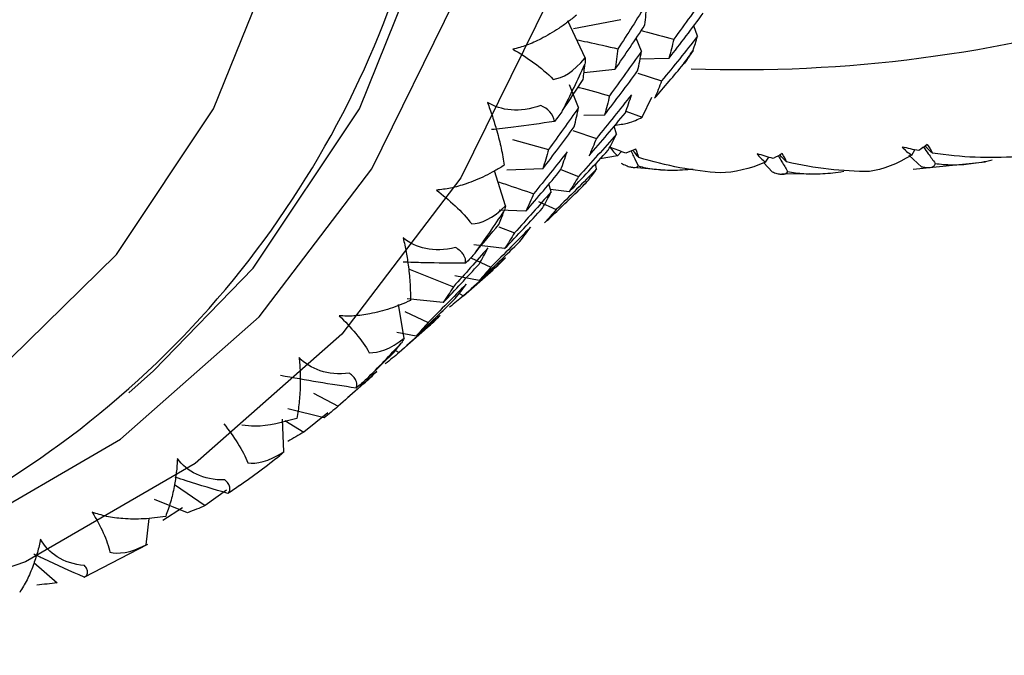
# Paper-space layout '_Dimetric' of a CAD drawing. Units: millimetres. Extents: x -32 to 490, y -414 to 226.
# Drawn here: x -14 to -5, y -67 to -61 of the extents above; entities that cross this region are included whole.
import ezdxf

# ---------------------------------------------------------------- set-up
doc = ezdxf.new("R2010")
doc.units = ezdxf.units.MM

psp = doc.layouts.new('_Dimetric')

# ---------------------------------------------------------------- linework, layer by layer
at = {"color": 7, "linetype": 'Continuous', "lineweight": 25}
for p, q in [((-8.8472, -61.5093), (-9.0155, -61.1464)), ((-8.4969, -61.1344), (-8.961, -61.2245)), ((-7.7416, -61.2978), (-7.7778, -61.1941)), ((-8.2923, -61.4444), (-8.345, -61.3169)), ((-8.0228, -61.5154), (-8.3075, -61.5227)), ((-7.8271, -61.5034), (-7.7978, -61.461)), ((-8.5536, -61.6254), (-8.8564, -61.6579)), ((-8.3291, -61.6597), (-8.0943, -61.7359)), ((-8.911, -61.9963), (-9.001, -61.7751)), ((-8.2855, -62.0937), (-8.1903, -61.8968)), ((-8.4447, -62.0327), (-8.2855, -62.0937)), ((-8.6575, -62.0724), (-8.8586, -62.0777)), ((-8.9678, -62.2252), (-8.7356, -62.3016)), ((-8.5382, -62.2588), (-8.5596, -62.181)), ((-9.5596, -62.3128), (-9.2059, -62.4112)), ((-5.6355, -62.4661), (-5.6056, -62.4137)), ((-8.5271, -62.4722), (-8.6991, -62.5039)), ((-8.5271, -62.4722), (-8.4933, -62.4333)), ((-7.0732, -62.5347), (-7.0398, -62.4876)), ((-5.5378, -62.5836), (-5.6652, -62.4653)), ((-9.2627, -62.6011), (-9.6152, -62.6157)), ((-9.0855, -62.6074), (-8.9108, -62.675)), ((-8.733, -62.6014), (-8.7433, -62.5515)), ((-8.3761, -62.5837), (-8.1041, -62.6059)), ((-7.008, -62.6312), (-7.0914, -62.5406)), ((-5.6217, -62.6044), (-4.9121, -62.533)), ((-9.63, -62.9643), (-9.7377, -62.6208)), ((-8.8126, -62.7111), (-8.8191, -62.7177)), ((-6.9121, -62.6506), (-6.6391, -62.6482)), ((-9.1813, -62.8279), (-9.202, -62.7501)), ((-9.0041, -62.8274), (-9.1872, -62.8055)), ((-8.9069, -62.809), (-8.9264, -62.8291)), ((-8.9067, -62.8092), (-8.8188, -62.718)), ((-9.3062, -62.9224), (-9.1308, -63.001)), ((-9.4291, -63.0186), (-9.692, -63.0081)), ((-9.6932, -63.1715), (-9.5414, -63.2312)), ((-9.6379, -63.3852), (-9.9409, -63.3492)), ((-9.9708, -63.4766), (-9.7722, -63.5666)), ((-10.5838, -63.5835), (-10.141, -63.76)), ((-9.8881, -63.6993), (-10.1286, -63.6522)), ((-10.0435, -63.8499), (-9.7519, -63.5927)), ((-10.0856, -63.828), (-10.0435, -63.8499)), ((-10.6242, -64.2645), (-10.6808, -63.9344)), ((-10.2415, -63.9152), (-10.5955, -63.8784)), ((-10.6186, -64.0043), (-10.3889, -64.1105)), ((-10.675, -64.4068), (-10.3971, -64.1617)), ((-10.5079, -64.2453), (-10.6962, -64.2106)), ((-10.7107, -64.3868), (-10.6741, -64.406)), ((-13.3309, -64.8024), (-13.0884, -64.5886)), ((-11.2746, -64.9356), (-11.0207, -64.7117)), ((-11.5161, -64.806), (-11.2737, -64.9348)), ((-11.4132, -65.05), (-11.7682, -64.9618)), ((-11.3769, -64.999), (-11.612, -65.1891)), ((-11.8095, -65.3836), (-11.8197, -65.0637)), ((-11.7985, -65.0765), (-11.612, -65.1891)), ((-12.8833, -65.7048), (-12.5809, -65.9118)), ((-12.373, -65.7619), (-12.5809, -65.9118)), ((-12.7541, -65.9823), (-13.0786, -65.8532)), ((-12.8041, -65.9355), (-12.9967, -66.0594)), ((-13.1619, -66.2986), (-13.1329, -66.0399)), ((-13.7697, -66.616), (-13.1453, -66.2902)), ((-14.2641, -66.4725), (-14.036, -66.671))]:
    psp.add_line(p, q, dxfattribs=at)
at = {"color": 7, "linetype": 'Continuous', "lineweight": 25, "flags": 128}
for points in [[(-20.195, -43.7375), (-18.1646, -44.1724), (-16.1958, -44.9521), (-14.3486, -46.053), (-12.6791, -47.4416), (-11.2379, -49.0758), (-10.0688, -50.9059), (-9.2074, -52.8762), (-8.6799, -54.9269), (-8.5023, -56.9958), (-8.6799, -59.0199), (-9.2074, -60.9377), (-10.0688, -62.691), (-11.2379, -64.2265), (-12.6791, -65.4975), (-14.3486, -66.4654), (-16.1958, -67.1009), (-18.1646, -67.3845), (-19.9071, -67.3405)], [(-18.3933, -67.0327), (-16.7425, -66.7773), (-14.9938, -66.1758), (-13.4132, -65.2595), (-12.0489, -64.0562), (-10.9422, -62.6026), (-10.1268, -60.9429), (-9.6274, -59.1273), (-9.4592, -57.2112), (-9.6274, -55.2527), (-10.1268, -53.3113), (-10.9422, -51.4461), (-12.0489, -49.7136), (-13.4132, -48.1666), (-14.9938, -46.852), (-16.7425, -45.8098), (-18.6062, -45.0717), (-20.5283, -44.66)], [(-13.0884, -64.5886), (-12.1105, -63.5791), (-11.0655, -62.0096), (-10.3484, -60.2343), (-9.9836, -58.3135), (-9.9836, -56.3127), (-10.3484, -54.3), (-11.0655, -52.344), (-12.1105, -50.5112), (-13.4478, -48.8641), (-15.032, -47.4588), (-16.809, -46.343), (-18.7183, -45.5549), (-20.695, -45.1213)], [(-21.291, -66.3887), (-19.4862, -66.4476), (-17.7429, -66.1673), (-16.1204, -65.5574), (-14.674, -64.6387), (-13.453, -63.4425), (-12.4988, -62.0095), (-11.8441, -60.3886), (-11.511, -58.6348), (-11.511, -56.808), (-11.8441, -54.9703), (-12.4988, -53.1844), (-13.453, -51.511), (-14.674, -50.0071), (-16.1204, -48.724), (-17.7429, -47.7053), (-19.4862, -46.9857), (-21.291, -46.5897)]]:
    psp.add_lwpolyline(points, dxfattribs=at)
at = {"color": 7, "linetype": 'Continuous', "lineweight": 25}
for centre, radius, start, end in [((-19.5428, -57.7629), 9.357, 262.59676, 359.04586), ((-7.3125, -47.9641), 13.6613, 267.93684, 305.82005), ((-16.2762, -55.6513), 10.2743, 324.80615, 325.72555), ((-18.512, -57.2083), 10.6028, 332.9718, 335.69758), ((-16.1602, -55.741), 10.1276, 315.5829, 316.51032), ((-18.2214, -57.3769), 10.2665, 323.87392, 326.65893), ((-18.0862, -57.4868), 10.092, 314.63818, 317.45527), ((-18.0858, -57.4863), 10.0922, 305.3654, 308.18246)]:
    psp.add_arc(centre, radius, start, end, dxfattribs=at)
for points in [[(-7.6502, -60.8746), (-7.757, -61.0265), (-7.8655, -61.1771), (-7.9756, -61.3262)], [(-8.2581, -61.1858), (-8.2512, -61.1174), (-8.2459, -61.0479), (-8.2421, -60.9772)], [(-8.0228, -61.5154), (-7.9085, -61.3683), (-7.7958, -61.2197), (-7.6849, -61.0698)], [(-8.5536, -61.6254), (-8.4536, -61.4802), (-8.3551, -61.3337), (-8.2581, -61.1858)], [(-7.7416, -61.2978), (-7.8573, -61.4452), (-7.9749, -61.5912), (-8.0943, -61.7359)], [(-7.9756, -61.3262), (-7.9897, -61.3906), (-8.0054, -61.4537), (-8.0228, -61.5154)], [(-7.786, -61.4373), (-7.7701, -61.3916), (-7.7553, -61.3451), (-7.7416, -61.2978)], [(-8.2923, -61.4444), (-8.3952, -61.5915), (-8.4999, -61.7376), (-8.6063, -61.8824)], [(-8.3301, -61.6388), (-8.3157, -61.5752), (-8.3032, -61.5103), (-8.2923, -61.4444)], [(-9.1598, -61.7214), (-9.0689, -61.7076), (-8.9572, -61.6485), (-8.8472, -61.5093)], [(-8.8472, -61.5093), (-8.8464, -61.533), (-8.8469, -61.5539), (-8.8488, -61.5719)], [(-8.8662, -61.7221), (-8.8597, -61.6727), (-8.8539, -61.6226), (-8.8488, -61.5719)], [(-8.6575, -62.0724), (-8.5467, -61.9291), (-8.4375, -61.7846), (-8.3301, -61.6388)], [(-8.1639, -61.9069), (-8.0682, -61.7964), (-7.9736, -61.6851), (-7.88, -61.5728)], [(-9.0672, -62.0265), (-8.9996, -61.9258), (-8.9325, -61.8243), (-8.8662, -61.7221)], [(-8.0943, -61.7359), (-8.1157, -61.7943), (-8.139, -61.8513), (-8.1639, -61.9069)], [(-8.3911, -61.8724), (-8.5042, -62.0167), (-8.6191, -62.1598), (-8.7356, -62.3016)], [(-8.6063, -61.8824), (-8.6216, -61.947), (-8.6387, -62.0103), (-8.6575, -62.0724)], [(-8.451, -62.0505), (-8.4294, -61.9925), (-8.4095, -61.9331), (-8.3911, -61.8724)], [(-9.1481, -62.1355), (-9.1556, -62.0612), (-9.2138, -62.0092), (-9.2829, -61.9776)], [(-9.0672, -62.0265), (-9.0913, -62.0623), (-9.1182, -62.0988), (-9.1481, -62.1355)], [(-8.808, -62.4737), (-8.6875, -62.3342), (-8.5685, -62.1931), (-8.451, -62.0505)], [(-8.5382, -62.2588), (-8.6609, -62.3992), (-8.7851, -62.5379), (-8.9108, -62.675)], [(-8.7356, -62.3016), (-8.7581, -62.3603), (-8.7822, -62.4177), (-8.808, -62.4737)], [(-8.62, -62.4186), (-8.5911, -62.3668), (-8.5639, -62.3136), (-8.5382, -62.2588)], [(-9.0041, -62.8274), (-8.8746, -62.6928), (-8.7465, -62.5565), (-8.62, -62.4186)], [(-8.4469, -62.4465), (-8.4983, -62.4284), (-8.5493, -62.409), (-8.5999, -62.3885)], [(-8.5999, -62.3885), (-8.5812, -62.4196), (-8.5567, -62.4476), (-8.5271, -62.4722)], [(-8.3495, -62.4088), (-8.382, -62.4226), (-8.4145, -62.4352), (-8.4469, -62.4465)], [(-8.3188, -62.4891), (-8.3382, -62.4661), (-8.3576, -62.443), (-8.3769, -62.4199)], [(-8.3188, -62.4891), (-8.3249, -62.4664), (-8.3351, -62.4396), (-8.3495, -62.4088)], [(-5.5669, -62.4218), (-5.6212, -62.4112), (-5.6752, -62.3993), (-5.729, -62.3863)], [(-5.729, -62.3863), (-5.7028, -62.417), (-5.6713, -62.4436), (-5.6355, -62.4661)], [(-5.4845, -62.3617), (-5.5119, -62.3829), (-5.5394, -62.4029), (-5.5669, -62.4218)], [(-5.432, -62.4456), (-5.4574, -62.4235), (-5.4828, -62.4015), (-5.5081, -62.3793)], [(-5.4845, -62.3617), (-5.4625, -62.3926), (-5.445, -62.4207), (-5.432, -62.4456)], [(-9.087, -62.6114), (-9.0645, -62.5537), (-9.0434, -62.4945), (-9.0237, -62.434)], [(-7.5194, -62.6401), (-7.7787, -62.6228), (-8.0482, -62.5736), (-8.3188, -62.4891)], [(-6.9984, -62.4995), (-7.0514, -62.485), (-7.1041, -62.4693), (-7.1565, -62.4525)], [(-7.1565, -62.4525), (-7.134, -62.4835), (-7.106, -62.511), (-7.0732, -62.5347)], [(-6.908, -62.4503), (-6.9381, -62.4679), (-6.9683, -62.4843), (-6.9984, -62.4995)], [(-6.8665, -62.5329), (-6.8889, -62.5102), (-6.9112, -62.4874), (-6.9335, -62.4646)], [(-6.8665, -62.5329), (-6.8759, -62.509), (-6.8898, -62.4814), (-6.908, -62.4503)], [(-5.6355, -62.4661), (-5.7797, -62.5541), (-5.9202, -62.6068), (-6.0516, -62.6275)], [(-4.6066, -62.4819), (-4.8698, -62.501), (-5.1478, -62.4904), (-5.432, -62.4456)], [(-9.4291, -63.0186), (-9.3137, -62.8845), (-9.1997, -62.7487), (-9.087, -62.6114)], [(-8.733, -62.6014), (-8.864, -62.7362), (-8.9966, -62.8694), (-9.1308, -63.001)], [(-8.8126, -62.7111), (-8.7851, -62.6755), (-8.7586, -62.6389), (-8.733, -62.6014)], [(-7.0732, -62.5347), (-7.2301, -62.6035), (-7.3806, -62.6373), (-7.5194, -62.6401)], [(-6.0516, -62.6275), (-6.3136, -62.6282), (-6.5882, -62.5979), (-6.8665, -62.5329)], [(-8.9108, -62.675), (-8.9404, -62.7274), (-8.9715, -62.7782), (-9.0041, -62.8274)], [(-9.1813, -62.8279), (-9.2997, -62.9637), (-9.4198, -63.0982), (-9.5414, -63.2312)], [(-9.2652, -62.9876), (-9.2356, -62.9358), (-9.2076, -62.8825), (-9.1813, -62.8279)], [(-9.2446, -63.132), (-9.1376, -63.0321), (-9.0315, -62.9311), (-8.9264, -62.8291)], [(-9.9607, -63.1433), (-9.8706, -63.1386), (-9.7545, -63.0913), (-9.63, -62.9643)], [(-9.63, -62.9643), (-9.6339, -62.9856), (-9.6388, -63.004), (-9.6446, -63.0195)], [(-9.6379, -63.3852), (-9.5121, -63.2541), (-9.3879, -63.1216), (-9.2652, -62.9876)], [(-9.1308, -63.001), (-9.1672, -63.0462), (-9.2051, -63.09), (-9.2446, -63.132)], [(-9.6952, -63.1478), (-9.6776, -63.1058), (-9.6608, -63.063), (-9.6446, -63.0195)], [(-9.9289, -63.4296), (-9.8504, -63.3365), (-9.7725, -63.2425), (-9.6952, -63.1478)], [(-9.3831, -63.1755), (-9.5112, -63.3074), (-9.6409, -63.4378), (-9.7722, -63.5666)], [(-9.4875, -63.3155), (-9.4513, -63.2705), (-9.4165, -63.2238), (-9.3831, -63.1755)], [(-9.5414, -63.2312), (-9.572, -63.284), (-9.6042, -63.3353), (-9.6379, -63.3852)], [(-9.8881, -63.6993), (-9.7533, -63.5731), (-9.6197, -63.4452), (-9.4875, -63.3155)], [(-9.6284, -63.4749), (-9.7654, -63.6017), (-9.9038, -63.7267), (-10.0435, -63.8499)], [(-9.9289, -63.4296), (-9.9569, -63.4628), (-9.9878, -63.4961), (-10.0216, -63.5291)], [(-9.7527, -63.5935), (-9.7099, -63.5557), (-9.6684, -63.5161), (-9.6284, -63.4749)], [(-9.7722, -63.5666), (-9.8093, -63.6124), (-9.848, -63.6566), (-9.8881, -63.6993)], [(-10.1236, -63.8765), (-10.0868, -63.8313), (-10.0512, -63.7845), (-10.017, -63.7361)], [(-10.5079, -64.2453), (-10.3787, -64.1242), (-10.2506, -64.0012), (-10.1236, -63.8765)], [(-10.0435, -63.8499), (-10.087, -63.8883), (-10.1319, -63.9249), (-10.1781, -63.9598)], [(-10.2723, -64.0432), (-10.4048, -64.1657), (-10.5388, -64.2867), (-10.6741, -64.406)], [(-10.3979, -64.1625), (-10.3546, -64.1243), (-10.3128, -64.0845), (-10.2723, -64.0432)], [(-10.9684, -64.4087), (-10.8804, -64.4129), (-10.7615, -64.3776), (-10.6242, -64.2645)], [(-10.6242, -64.2645), (-10.6325, -64.2829), (-10.6415, -64.2983), (-10.6509, -64.3107)], [(-10.7317, -64.4128), (-10.7042, -64.3796), (-10.6772, -64.3456), (-10.6509, -64.3107)], [(-10.9952, -64.6679), (-10.9069, -64.5838), (-10.8191, -64.4988), (-10.7317, -64.4128)], [(-10.6741, -64.406), (-10.7184, -64.4451), (-10.7641, -64.4826), (-10.8112, -64.5184)], [(-11.0985, -64.7565), (-11.347, -64.7208), (-11.5941, -64.6799), (-11.8397, -64.634)], [(-10.9952, -64.6679), (-11.0268, -64.6979), (-11.0612, -64.7275), (-11.0985, -64.7565)], [(-12.1625, -65.4919), (-12.0778, -65.5044), (-11.9579, -65.4812), (-11.8095, -65.3836)], [(-11.8095, -65.3836), (-11.8219, -65.3984), (-11.8345, -65.4103), (-11.8471, -65.4192)], [(-12.2445, -65.7162), (-12.2792, -65.7426), (-12.3167, -65.7682), (-12.3569, -65.7927)], [(-13.5186, -66.3709), (-13.4385, -66.391), (-13.3191, -66.3797), (-13.1619, -66.2986)]]:
    psp.add_open_spline(points, degree=3, dxfattribs=at)
for points, knots in [([(-8.2421, -60.9772), (-8.2889, -61.0522), (-8.3813, -61.2003), (-8.4764, -61.3472), (-8.5234, -61.4198)], [0, 0, 0, 0, 0.506011, 1, 1, 1, 1]), ([(-8.9325, -61.0912), (-8.961, -61.1141), (-9.0172, -61.1592), (-9.1041, -61.2202), (-9.1911, -61.2749), (-9.2966, -61.3327), (-9.4184, -61.3887), (-9.5117, -61.4137), (-9.5563, -61.4257)], [0, 0, 0, 0, 0.1490886, 0.2939618, 0.4352353, 0.5735719, 0.7960236, 1, 1, 1, 1]), ([(-8.2946, -61.2409), (-8.2869, -61.2429), (-8.181, -61.2704), (-8.0744, -61.2994), (-7.9756, -61.3262)], [0, 0, 0, 0, 0.072814, 1, 1, 1, 1]), ([(-8.93, -61.3309), (-8.8949, -61.3384), (-8.7597, -61.3671), (-8.6239, -61.3974), (-8.5234, -61.4198)], [0, 0, 0, 0, 0.2597613, 1, 1, 1, 1]), ([(-9.5563, -61.4257), (-9.488, -61.4636), (-9.4188, -61.5076), (-9.2833, -61.6072), (-9.2167, -61.6631), (-9.1598, -61.7214)], [0, 0, 0, 0, 0.5, 0.5, 1, 1, 1, 1]), ([(-8.5234, -61.4198), (-8.5278, -61.4541), (-8.5368, -61.5238), (-8.5479, -61.5912), (-8.5536, -61.6254)], [0, 0, 0, 0, 0.493191, 1, 1, 1, 1]), ([(-7.786, -61.4373), (-7.7888, -61.4449), (-7.7922, -61.4541), (-7.797, -61.46), (-7.7978, -61.461)], [0, 0, 0, 0, 0.828359, 1, 1, 1, 1]), ([(-7.8274, -61.5032), (-7.8327, -61.511), (-7.8487, -61.5349), (-7.8674, -61.5576), (-7.88, -61.5728)], [0, 0, 0, 0, 0.330105, 1, 1, 1, 1]), ([(-8.9157, -61.7978), (-8.9107, -61.7992), (-8.8079, -61.8265), (-8.7046, -61.8552), (-8.6063, -61.8824)], [0, 0, 0, 0, 0.049121, 1, 1, 1, 1]), ([(-9.2829, -61.9776), (-9.3868, -62.0172), (-9.486, -62.0291), (-9.6624, -62.0146), (-9.7402, -61.9885), (-9.8069, -61.9472)], [0, 0, 0, 0, 0.5, 0.5, 1, 1, 1, 1]), ([(-9.8069, -61.9472), (-9.7985, -61.9697), (-9.7813, -62.0158), (-9.7576, -62.0853), (-9.735, -62.1566), (-9.7039, -62.2636), (-9.6685, -62.4051), (-9.6504, -62.5113), (-9.6411, -62.5658)], [0, 0, 0, 0, 0.100064, 0.204133, 0.31284, 0.426752, 0.706161, 1, 1, 1, 1]), ([(-8.911, -61.9963), (-8.9601, -62.0665), (-9.0571, -62.2055), (-9.1567, -62.3431), (-9.2059, -62.4112)], [0, 0, 0, 0, 0.505343, 1, 1, 1, 1]), ([(-8.9538, -62.1889), (-8.9461, -62.1571), (-8.9309, -62.094), (-8.9176, -62.0287), (-8.911, -61.9963)], [0, 0, 0, 0, 0.503684, 1, 1, 1, 1]), ([(-9.1481, -62.1355), (-9.2822, -62.1549), (-9.4883, -62.1848), (-9.6957, -62.2077), (-9.768, -62.2158)], [0, 0, 0, 0, 0.650904, 1, 1, 1, 1]), ([(-8.5616, -62.1737), (-8.5153, -62.167), (-8.4012, -62.1507), (-8.3286, -62.115), (-8.2855, -62.0937)], [0, 0, 0, 0, 0.405157, 1, 1, 1, 1]), ([(-9.2627, -62.6011), (-9.2109, -62.5332), (-9.1067, -62.3965), (-9.005, -62.2584), (-8.9538, -62.1889)], [0, 0, 0, 0, 0.49683, 1, 1, 1, 1]), ([(-9.2059, -62.4112), (-9.2148, -62.4431), (-9.2328, -62.5076), (-9.2527, -62.5697), (-9.2627, -62.6011)], [0, 0, 0, 0, 0.493775, 1, 1, 1, 1]), ([(-5.5202, -62.3885), (-5.5045, -62.4099), (-5.4659, -62.4626), (-5.4274, -62.5159), (-5.4046, -62.5475)], [0, 0, 0, 0, 0.407211, 1, 1, 1, 1]), ([(-9.0237, -62.434), (-9.0785, -62.5038), (-9.1868, -62.6417), (-9.2976, -62.7781), (-9.3523, -62.8455)], [0, 0, 0, 0, 0.506011, 1, 1, 1, 1]), ([(-8.3946, -62.427), (-8.3863, -62.4439), (-8.3626, -62.4922), (-8.339, -62.541), (-8.3237, -62.5726)], [0, 0, 0, 0, 0.350786, 1, 1, 1, 1]), ([(-6.9482, -62.4729), (-6.9364, -62.4923), (-6.9055, -62.5431), (-6.8746, -62.5945), (-6.8556, -62.6263)], [0, 0, 0, 0, 0.381233, 1, 1, 1, 1]), ([(-5.4046, -62.5475), (-5.3782, -62.5512), (-5.3246, -62.5586), (-5.2387, -62.5618), (-5.1478, -62.5594), (-5.0517, -62.5506), (-4.9504, -62.5359), (-4.8809, -62.5212), (-4.8454, -62.5138)], [0, 0, 0, 0, 0.15438, 0.312607, 0.47554, 0.64396, 0.818571, 1, 1, 1, 1]), ([(-9.6411, -62.5658), (-9.6724, -62.5847), (-9.7341, -62.6221), (-9.8285, -62.671), (-9.9224, -62.7133), (-10.0354, -62.7559), (-10.165, -62.7942), (-10.2623, -62.8052), (-10.3089, -62.8104)], [0, 0, 0, 0, 0.149069, 0.293931, 0.435202, 0.573545, 0.796014, 1, 1, 1, 1]), ([(-8.4928, -62.5452), (-8.4759, -62.5535), (-8.443, -62.5697), (-8.4013, -62.5837), (-8.3672, -62.5892), (-8.3405, -62.5865), (-8.3293, -62.5772), (-8.3237, -62.5726)], [0, 0, 0, 0, 0.216875, 0.42411, 0.622827, 0.81431, 1, 1, 1, 1]), ([(-8.3238, -62.5726), (-8.2993, -62.5789), (-8.2498, -62.5916), (-8.1686, -62.604), (-8.0815, -62.6118), (-7.988, -62.6142), (-7.8886, -62.6117), (-7.8193, -62.6059), (-7.784, -62.6029)], [0, 0, 0, 0, 0.154385, 0.312616, 0.475551, 0.643971, 0.818578, 1, 1, 1, 1]), ([(-5.4046, -62.5475), (-5.4064, -62.5538), (-5.41, -62.5666), (-5.423, -62.5797), (-5.4418, -62.5886), (-5.4673, -62.5924), (-5.4989, -62.5913), (-5.5247, -62.5862), (-5.5378, -62.5836)], [0, 0, 0, 0, 0.1480489, 0.3030212, 0.4653514, 0.6354163, 0.8135405, 1, 1, 1, 1]), ([(-7.008, -62.6312), (-6.9918, -62.6368), (-6.9602, -62.6478), (-6.9213, -62.6546), (-6.8905, -62.6536), (-6.8677, -62.6451), (-6.8595, -62.6325), (-6.8555, -62.6263)], [0, 0, 0, 0, 0.216875, 0.42411, 0.622827, 0.81431, 1, 1, 1, 1]), ([(-6.8556, -62.6263), (-6.83, -62.6313), (-6.7784, -62.6415), (-6.6946, -62.6494), (-6.6054, -62.6522), (-6.5104, -62.6491), (-6.4098, -62.6406), (-6.3402, -62.6304), (-6.3048, -62.6252)], [0, 0, 0, 0, 0.154385, 0.312616, 0.475551, 0.643971, 0.818578, 1, 1, 1, 1]), ([(-10.3089, -62.8104), (-10.2453, -62.8573), (-10.1826, -62.9092), (-10.0632, -63.0218), (-10.0063, -63.0827), (-9.9607, -63.1433)], [0, 0, 0, 0, 0.5, 0.5, 1, 1, 1, 1]), ([(-9.7042, -62.7276), (-9.6817, -62.735), (-9.5647, -62.7734), (-9.4472, -62.8133), (-9.3524, -62.8454)], [0, 0, 0, 0, 0.1927532, 1, 1, 1, 1]), ([(-9.3523, -62.8455), (-9.3645, -62.8746), (-9.3891, -62.9336), (-9.4156, -62.99), (-9.4291, -63.0186)], [0, 0, 0, 0, 0.493191, 1, 1, 1, 1]), ([(-10.1209, -63.3744), (-10.2278, -63.4021), (-10.327, -63.4024), (-10.4996, -63.3665), (-10.5735, -63.3307), (-10.635, -63.2808)], [0, 0, 0, 0, 0.5, 0.5, 1, 1, 1, 1]), ([(-10.635, -63.2808), (-10.6297, -63.304), (-10.6189, -63.3512), (-10.6052, -63.4217), (-10.5931, -63.4936), (-10.578, -63.6007), (-10.5644, -63.7406), (-10.5637, -63.8433), (-10.5633, -63.8959)], [0, 0, 0, 0, 0.100063, 0.204132, 0.312838, 0.42675, 0.70616, 1, 1, 1, 1]), ([(-9.8017, -63.3785), (-9.8583, -63.4432), (-9.9702, -63.5712), (-10.0845, -63.6975), (-10.141, -63.76)], [0, 0, 0, 0, 0.505343, 1, 1, 1, 1]), ([(-10.0216, -63.5291), (-10.0209, -63.5196), (-10.0196, -63.501), (-10.0266, -63.4727), (-10.0424, -63.4417), (-10.0697, -63.4083), (-10.1043, -63.3854), (-10.1209, -63.3744)], [0, 0, 0, 0, 0.193793, 0.376434, 0.549729, 0.783612, 1, 1, 1, 1]), ([(-9.8889, -63.5377), (-9.8738, -63.5116), (-9.8439, -63.4598), (-9.8157, -63.4055), (-9.8017, -63.3785)], [0, 0, 0, 0, 0.503684, 1, 1, 1, 1]), ([(-10.0216, -63.5291), (-10.1595, -63.5285), (-10.3639, -63.5277), (-10.5686, -63.5201), (-10.6353, -63.5177)], [0, 0, 0, 0, 0.674447, 1, 1, 1, 1]), ([(-10.2415, -63.9152), (-10.1825, -63.8531), (-10.0638, -63.7282), (-9.9475, -63.6014), (-9.8889, -63.5377)], [0, 0, 0, 0, 0.49683, 1, 1, 1, 1]), ([(-10.017, -63.7361), (-10.0791, -63.7998), (-10.2019, -63.9255), (-10.3271, -64.0493), (-10.3889, -64.1105)], [0, 0, 0, 0, 0.506012, 1, 1, 1, 1]), ([(-10.141, -63.76), (-10.1572, -63.7862), (-10.1899, -63.8393), (-10.2241, -63.8897), (-10.2415, -63.9152)], [0, 0, 0, 0, 0.493775, 1, 1, 1, 1]), ([(-10.5633, -63.8959), (-10.5969, -63.9107), (-10.6629, -63.9397), (-10.7633, -63.9756), (-10.8625, -64.005), (-10.981, -64.0317), (-11.1157, -64.0517), (-11.2151, -64.0484), (-11.2626, -64.0468)], [0, 0, 0, 0, 0.149089, 0.293962, 0.435235, 0.573572, 0.796024, 1, 1, 1, 1]), ([(-11.2626, -64.0468), (-11.2052, -64.1016), (-11.1501, -64.1603), (-11.0487, -64.2831), (-11.0025, -64.3475), (-10.9684, -64.4087)], [0, 0, 0, 0, 0.5, 0.5, 1, 1, 1, 1]), ([(-10.3889, -64.1105), (-10.4081, -64.1333), (-10.447, -64.1797), (-10.4874, -64.2233), (-10.5079, -64.2453)], [0, 0, 0, 0, 0.493191, 1, 1, 1, 1]), ([(-11.6577, -64.4566), (-11.6556, -64.4798), (-11.6515, -64.5272), (-11.648, -64.5973), (-11.6465, -64.6682), (-11.6476, -64.7731), (-11.6557, -64.9083), (-11.672, -65.005), (-11.6804, -65.0545)], [0, 0, 0, 0, 0.100063, 0.204132, 0.312838, 0.42675, 0.70616, 1, 1, 1, 1]), ([(-11.1625, -64.61), (-11.2707, -64.6258), (-11.3683, -64.6146), (-11.5341, -64.5586), (-11.6028, -64.514), (-11.6577, -64.4566)], [0, 0, 0, 0, 0.5, 0.5, 1, 1, 1, 1]), ([(-10.8943, -64.5923), (-10.9577, -64.6506), (-11.0831, -64.7657), (-11.2106, -64.8789), (-11.2737, -64.9348)], [0, 0, 0, 0, 0.505344, 1, 1, 1, 1]), ([(-11.0985, -64.7565), (-11.0956, -64.7485), (-11.09, -64.7328), (-11.0904, -64.7076), (-11.0991, -64.6788), (-11.1189, -64.6463), (-11.1484, -64.6218), (-11.1625, -64.61)], [0, 0, 0, 0, 0.193793, 0.376434, 0.549729, 0.783612, 1, 1, 1, 1]), ([(-11.0216, -64.7125), (-10.9999, -64.693), (-10.9568, -64.6543), (-10.915, -64.6129), (-10.8943, -64.5923)], [0, 0, 0, 0, 0.503684, 1, 1, 1, 1]), ([(-11.2737, -64.9348), (-11.2964, -64.9545), (-11.3423, -64.9943), (-11.3894, -65.0312), (-11.4132, -65.0499)], [0, 0, 0, 0, 0.493775, 1, 1, 1, 1]), ([(-12.3983, -65.1097), (-12.3481, -65.1713), (-12.3016, -65.2355), (-12.2199, -65.3657), (-12.1848, -65.4319), (-12.1625, -65.4919)], [0, 0, 0, 0, 0.5, 0.5, 1, 1, 1, 1]), ([(-11.6804, -65.0545), (-11.8185, -65.0936), (-11.9991, -65.1448), (-12.1777, -65.1267), (-12.2197, -65.1224)], [0, 0, 0, 0, 0.764467, 1, 1, 1, 1]), ([(-11.612, -65.1891), (-11.6374, -65.2049), (-11.6889, -65.2369), (-11.7415, -65.2659), (-11.7682, -65.2806)], [0, 0, 0, 0, 0.493191, 1, 1, 1, 1]), ([(-12.8542, -65.4504), (-12.8554, -65.4733), (-12.8579, -65.5199), (-12.8647, -65.5881), (-12.8737, -65.6566), (-12.8908, -65.7568), (-12.9202, -65.8843), (-12.9528, -65.9727), (-12.9695, -66.018)], [0, 0, 0, 0, 0.1000634, 0.2041315, 0.3128381, 0.4267502, 0.7061599, 1, 1, 1, 1]), ([(-12.3865, -65.6593), (-12.4944, -65.6633), (-12.5887, -65.6413), (-12.7448, -65.5667), (-12.807, -65.5142), (-12.8542, -65.4504)], [0, 0, 0, 0, 0.5, 0.5, 1, 1, 1, 1]), ([(-12.3569, -65.7927), (-12.4939, -65.7526), (-12.6671, -65.702), (-12.8392, -65.6458), (-12.8752, -65.6341)], [0, 0, 0, 0, 0.790512, 1, 1, 1, 1]), ([(-12.3569, -65.7927), (-12.352, -65.7864), (-12.3424, -65.7742), (-12.3367, -65.753), (-12.3386, -65.7274), (-12.3509, -65.6969), (-12.3749, -65.6715), (-12.3865, -65.6593)], [0, 0, 0, 0, 0.193793, 0.376434, 0.549729, 0.783612, 1, 1, 1, 1]), ([(-12.9695, -66.018), (-13.0057, -66.0237), (-13.0772, -66.0351), (-13.1839, -66.0439), (-13.2882, -66.0463), (-13.4109, -66.0407), (-13.5483, -66.0235), (-13.6459, -65.9923), (-13.6926, -65.9774)], [0, 0, 0, 0, 0.1490886, 0.2939618, 0.4352353, 0.5735719, 0.7960236, 1, 1, 1, 1]), ([(-13.6926, -65.9774), (-13.6508, -66.0446), (-13.6137, -66.1128), (-13.5528, -66.2473), (-13.5292, -66.3137), (-13.5186, -66.3709)], [0, 0, 0, 0, 0.5, 0.5, 1, 1, 1, 1]), ([(-12.5809, -65.9118), (-12.6092, -65.9242), (-12.6665, -65.9491), (-12.7247, -65.9711), (-12.7541, -65.9823)], [0, 0, 0, 0, 0.493775, 1, 1, 1, 1]), ([(-14.2001, -66.2422), (-14.2046, -66.2642), (-14.2137, -66.3091), (-14.2305, -66.3739), (-14.2498, -66.4385), (-14.2824, -66.5319), (-14.3321, -66.6489), (-14.38, -66.7267), (-14.4045, -66.7667)], [0, 0, 0, 0, 0.100068, 0.204143, 0.312858, 0.426781, 0.706192, 1, 1, 1, 1]), ([(-13.7679, -66.5009), (-13.8738, -66.4935), (-13.9634, -66.4615), (-14.107, -66.3702), (-14.1615, -66.3111), (-14.2001, -66.2422)], [0, 0, 0, 0, 0.5, 0.5, 1, 1, 1, 1]), ([(-13.7713, -66.6166), (-13.9036, -66.5577), (-14.0695, -66.4839), (-14.2335, -66.405), (-14.2667, -66.389)], [0, 0, 0, 0, 0.797375, 1, 1, 1, 1]), ([(-13.7713, -66.6166), (-13.7645, -66.6123), (-13.7515, -66.604), (-13.7401, -66.5876), (-13.7355, -66.5661), (-13.7405, -66.5386), (-13.759, -66.5132), (-13.7679, -66.5009)], [0, 0, 0, 0, 0.193793, 0.376434, 0.549729, 0.783612, 1, 1, 1, 1]), ([(-14.036, -66.671), (-14.069, -66.6754), (-14.1356, -66.6844), (-14.2028, -66.6902), (-14.2368, -66.6932)], [0, 0, 0, 0, 0.493775, 1, 1, 1, 1])]:
    psp.add_open_spline(points, degree=3, knots=knots, dxfattribs=at)

doc.saveas('drawing.dxf')
